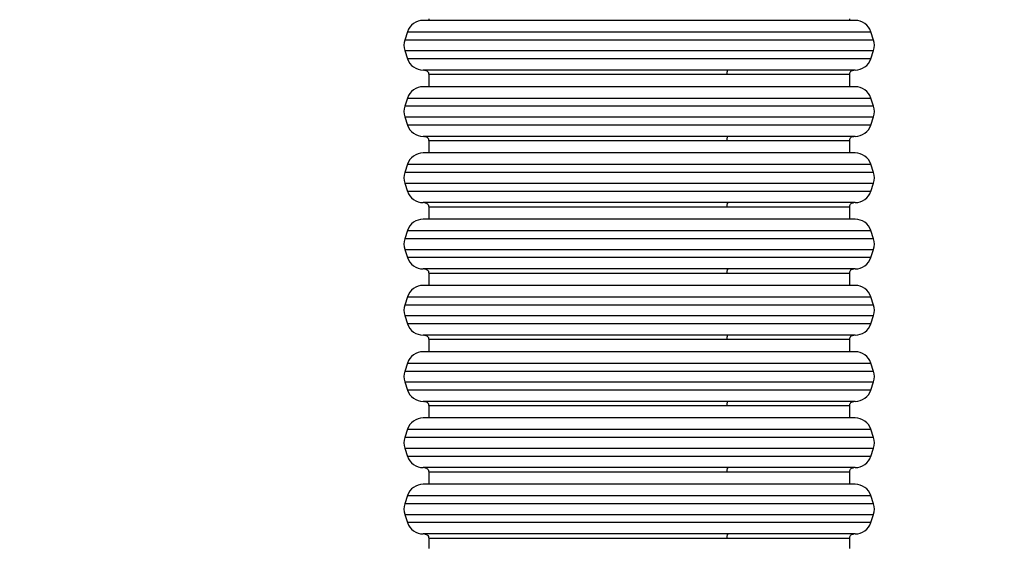
# Model space of a CAD drawing. Units: millimetres. Extents: x -82 to 1526, y -1252 to -285.
# Drawn here: x 776 to 895, y -854 to -791 of the extents above; entities that cross this region are included whole.
import ezdxf

# ---------------------------------------------------------------- set-up
doc = ezdxf.new("R2010")
doc.units = ezdxf.units.MM
doc.header["$PDSIZE"] = -1
doc.layers.add('VP-DIM', color=7, linetype='Continuous')
doc.layers.add('VP-EQ', color=7, linetype='Continuous', true_color=0x8a3492)
doc.dimstyles.get("Standard").update_dxf_attribs({"dimtxt": 14, "dimasz": 20, "dimexe": 20, "dimexo": 50, "dimgap": 20, "dimtad": 0, "dimdec": 0, "dimzin": 0, "dimdsep": 46, "dimtxsty": 'Standard', "dimcen": -0.09, "dimadec": 0, "dimazin": 0, "dimtfac": 1, "dimtdec": 4, "dimtofl": 0, "dimtmove": 0, "dimatfit": 3, "dimfxl": 70, "dimfxlon": 1, "dimtolj": 1, "dimtzin": 0, "dimarcsym": 0})

# ---------------------------------------------------------------- blocks, each defined once
blk = doc.blocks.new('*D281')
at = {"layer": 'Defpoints', "color": 0}
for p in [(1283.07, -305.39), (388.62, -918.16), (1283.07, -918.17)]:
    blk.add_point(p, dxfattribs=at)
at = {"layer": 'VP-DIM', "color": 0, "lineweight": -2}
for p, q in [((388.62, -375.39), (388.62, -285.39)), ((1283.07, -375.39), (1283.07, -285.39)), ((408.62, -305.39), (797.18, -305.39)), ((1263.07, -305.39), (874.51, -305.39))]:
    blk.add_line(p, q, dxfattribs=at)
at = {"layer": 'VP-DIM', "color": 0}
for points in [[(408.62, -302.05), (408.62, -308.72), (388.62, -305.39)], [(1263.07, -308.72), (1263.07, -302.05), (1283.07, -305.39)]]:
    blk.add_solid(points, dxfattribs=at)
at = {"layer": 'VP-DIM', "color": 0, "insert": (835.84, -305.39), "char_height": 14, "attachment_point": 5}
blk.add_mtext('\\A1;894', dxfattribs=at)
blk = doc.blocks.new('*D282')
at = {"layer": 'Defpoints', "color": 0}
for p in [(1133.07, -392.48), (538.62, -1015.39), (1133.07, -1020.3)]:
    blk.add_point(p, dxfattribs=at)
at = {"layer": 'VP-DIM', "color": 0, "lineweight": -2}
for p, q in [((538.62, -462.48), (538.62, -372.48)), ((1133.07, -462.48), (1133.07, -372.48)), ((558.62, -392.48), (797.18, -392.48)), ((1113.07, -392.48), (874.51, -392.48))]:
    blk.add_line(p, q, dxfattribs=at)
at = {"layer": 'VP-DIM', "color": 0}
for points in [[(558.62, -389.15), (558.62, -395.81), (538.62, -392.48)], [(1113.07, -395.81), (1113.07, -389.15), (1133.07, -392.48)]]:
    blk.add_solid(points, dxfattribs=at)
at = {"layer": 'VP-DIM', "color": 0, "insert": (835.84, -392.48), "char_height": 14, "attachment_point": 5}
blk.add_mtext('\\A1;594', dxfattribs=at)
blk = doc.blocks.new('*D283')
at = {"layer": 'Defpoints', "color": 0}
for p in [(829.36, -550.8), (1505.96, -550.8), (829.38, -1252.18)]:
    blk.add_point(p, dxfattribs=at)
at = {"layer": 'VP-DIM', "color": 0, "lineweight": -2}
for p, q in [((1435.96, -550.8), (1525.96, -550.8)), ((1505.96, -570.8), (1505.96, -866.32)), ((1505.96, -1232.18), (1505.96, -936.66)), ((1435.96, -1252.18), (1525.96, -1252.18))]:
    blk.add_line(p, q, dxfattribs=at)
at = {"layer": 'VP-DIM', "color": 0}
for points in [[(1509.29, -570.8), (1502.63, -570.8), (1505.96, -550.8)], [(1502.63, -1232.18), (1509.29, -1232.18), (1505.96, -1252.18)]]:
    blk.add_solid(points, dxfattribs=at)
at = {"layer": 'VP-DIM', "color": 0, "insert": (1505.96, -901.49), "char_height": 14, "attachment_point": 5, "rotation": 90}
blk.add_mtext('\\A1;701', dxfattribs=at)
blk = doc.blocks.new('*D284')
at = {"layer": 'Defpoints', "color": 0}
for p in [(900.72, -700.8), (891.47, -1102.18), (1416.09, -1102.18)]:
    blk.add_point(p, dxfattribs=at)
at = {"layer": 'VP-DIM', "color": 0, "lineweight": -2}
for p, q in [((1346.09, -700.8), (1436.09, -700.8)), ((1416.09, -720.8), (1416.09, -866.32)), ((1416.09, -1082.18), (1416.09, -936.66)), ((1346.09, -1102.18), (1436.09, -1102.18))]:
    blk.add_line(p, q, dxfattribs=at)
at = {"layer": 'VP-DIM', "color": 0}
for points in [[(1419.43, -720.8), (1412.76, -720.8), (1416.09, -700.8)], [(1412.76, -1082.18), (1419.43, -1082.18), (1416.09, -1102.18)]]:
    blk.add_solid(points, dxfattribs=at)
at = {"layer": 'VP-DIM', "color": 0, "insert": (1416.09, -901.49), "char_height": 14, "attachment_point": 5, "rotation": 90}
blk.add_mtext('\\A1;401', dxfattribs=at)
blk = doc.blocks.new('0414-1')
at = {"color": 7, "linetype": 'Continuous', "lineweight": 25}
for p, q in [((2486.97, -1238.05), (2485.97, -1238.38)), ((2489.24, -1238.38), (2488.24, -1238.05)), ((2494.97, -1238.05), (2493.97, -1238.38)), ((2497.24, -1238.38), (2496.24, -1238.05)), ((2502.97, -1238.05), (2501.97, -1238.38)), ((2505.24, -1238.38), (2504.24, -1238.05)), ((2510.97, -1238.05), (2509.97, -1238.38)), ((2513.24, -1238.38), (2512.24, -1238.05)), ((2518.97, -1238.05), (2517.97, -1238.38)), ((2521.24, -1238.38), (2520.24, -1238.05)), ((2526.97, -1238.05), (2525.97, -1238.38)), ((2529.24, -1238.38), (2528.24, -1238.05)), ((2534.97, -1238.05), (2533.97, -1238.38)), ((2537.24, -1238.38), (2536.24, -1238.05)), ((2542.97, -1238.05), (2541.97, -1238.38)), ((2545.24, -1238.38), (2544.24, -1238.05)), ((2484.61, -1292.39), (2484.61, -1240.28)), ((2490.61, -1292.39), (2490.61, -1240.28)), ((2492.61, -1292.39), (2492.61, -1240.28)), ((2498.61, -1292.39), (2498.61, -1240.28)), ((2500.61, -1292.39), (2500.61, -1240.28)), ((2506.61, -1292.39), (2506.61, -1240.28)), ((2508.61, -1292.39), (2508.61, -1240.28)), ((2514.61, -1292.39), (2514.61, -1240.28)), ((2516.61, -1292.39), (2516.61, -1240.28)), ((2522.61, -1292.39), (2522.61, -1240.28)), ((2524.61, -1292.39), (2524.61, -1240.28)), ((2530.61, -1292.39), (2530.61, -1240.28)), ((2532.61, -1292.39), (2532.61, -1240.28)), ((2538.61, -1292.39), (2538.61, -1240.28)), ((2540.61, -1292.39), (2540.61, -1240.28)), ((2546.61, -1292.39), (2546.61, -1240.28)), ((2484.11, -1240.94), (2482.86, -1240.94)), ((2492.11, -1240.94), (2490.61, -1240.94)), ((2500.11, -1240.94), (2498.61, -1240.94)), ((2508.11, -1240.94), (2506.61, -1240.94)), ((2516.11, -1240.94), (2514.61, -1240.94)), ((2524.11, -1240.94), (2522.61, -1240.94)), ((2532.11, -1240.94), (2530.61, -1240.94)), ((2540.11, -1240.94), (2538.61, -1240.94)), ((2546.81, -1240.94), (2546.61, -1240.94)), ((2482.86, -1291.74), (2484.11, -1291.74)), ((2490.61, -1291.74), (2492.11, -1291.74)), ((2498.61, -1291.74), (2500.11, -1291.74)), ((2506.61, -1291.74), (2508.11, -1291.74)), ((2514.61, -1291.74), (2516.11, -1291.74)), ((2522.61, -1291.74), (2524.11, -1291.74)), ((2530.61, -1291.74), (2532.11, -1291.74)), ((2538.61, -1291.74), (2540.11, -1291.74)), ((2546.61, -1291.74), (2546.81, -1291.74)), ((2485.97, -1294.29), (2486.97, -1294.62)), ((2488.24, -1294.62), (2489.24, -1294.29)), ((2493.97, -1294.29), (2494.97, -1294.62)), ((2496.24, -1294.62), (2497.24, -1294.29)), ((2501.97, -1294.29), (2502.97, -1294.62)), ((2504.24, -1294.62), (2505.24, -1294.29)), ((2509.97, -1294.29), (2510.97, -1294.62)), ((2512.24, -1294.62), (2513.24, -1294.29)), ((2517.97, -1294.29), (2518.97, -1294.62)), ((2520.24, -1294.62), (2521.24, -1294.29)), ((2525.97, -1294.29), (2526.97, -1294.62)), ((2528.24, -1294.62), (2529.24, -1294.29)), ((2533.97, -1294.29), (2534.97, -1294.62)), ((2536.24, -1294.62), (2537.24, -1294.29)), ((2541.97, -1294.29), (2542.97, -1294.62)), ((2544.24, -1294.62), (2545.24, -1294.29))]:
    blk.add_line(p, q, dxfattribs=at)
at = {"color": 8, "linetype": 'Continuous', "lineweight": 25}
for p, q in [((2486.97, -1238.05), (2486.97, -1294.62)), ((2488.24, -1294.62), (2488.24, -1238.05)), ((2494.97, -1238.05), (2494.97, -1294.62)), ((2496.24, -1294.62), (2496.24, -1238.05)), ((2502.97, -1238.05), (2502.97, -1294.62)), ((2504.24, -1294.62), (2504.24, -1238.05)), ((2510.97, -1238.05), (2510.97, -1294.62)), ((2512.24, -1294.62), (2512.24, -1238.05)), ((2518.97, -1238.05), (2518.97, -1294.62)), ((2520.24, -1294.62), (2520.24, -1238.05)), ((2526.97, -1238.05), (2526.97, -1294.62)), ((2528.24, -1294.62), (2528.24, -1238.05)), ((2534.97, -1238.05), (2534.97, -1294.62)), ((2536.24, -1294.62), (2536.24, -1238.05)), ((2542.97, -1238.05), (2542.97, -1294.62)), ((2544.24, -1294.62), (2544.24, -1238.05)), ((2485.97, -1294.29), (2485.97, -1238.38)), ((2489.24, -1238.38), (2489.24, -1277.96)), ((2493.97, -1294.29), (2493.97, -1238.38)), ((2497.24, -1238.38), (2497.24, -1277.96)), ((2501.97, -1294.29), (2501.97, -1238.38)), ((2505.24, -1238.38), (2505.24, -1277.96)), ((2509.97, -1294.29), (2509.97, -1238.38)), ((2513.24, -1238.38), (2513.24, -1277.96)), ((2517.97, -1294.29), (2517.97, -1238.38)), ((2521.24, -1238.38), (2521.24, -1277.96)), ((2525.97, -1294.29), (2525.97, -1238.38)), ((2529.24, -1238.38), (2529.24, -1277.96)), ((2533.97, -1294.29), (2533.97, -1238.38)), ((2537.24, -1238.38), (2537.24, -1277.96)), ((2541.97, -1294.29), (2541.97, -1238.38)), ((2545.24, -1238.38), (2545.24, -1277.96)), ((2484.11, -1240.94), (2484.11, -1276.9)), ((2492.11, -1240.94), (2492.11, -1276.9)), ((2500.11, -1240.94), (2500.11, -1276.9)), ((2508.11, -1240.94), (2508.11, -1276.9)), ((2516.11, -1240.94), (2516.11, -1276.9)), ((2524.11, -1240.94), (2524.11, -1276.9)), ((2532.11, -1240.94), (2532.11, -1276.9)), ((2540.11, -1240.94), (2540.11, -1276.9)), ((2484.11, -1276.9), (2484.11, -1291.74)), ((2492.11, -1276.9), (2492.11, -1291.74)), ((2500.11, -1276.9), (2500.11, -1291.74)), ((2508.11, -1276.9), (2508.11, -1291.74)), ((2516.11, -1276.9), (2516.11, -1291.74)), ((2524.11, -1276.9), (2524.11, -1291.74)), ((2532.11, -1276.9), (2532.11, -1291.74)), ((2540.11, -1276.9), (2540.11, -1291.74)), ((2489.24, -1277.96), (2489.24, -1294.29)), ((2497.24, -1277.96), (2497.24, -1294.29)), ((2505.24, -1277.96), (2505.24, -1294.29)), ((2513.24, -1277.96), (2513.24, -1294.29)), ((2521.24, -1277.96), (2521.24, -1294.29)), ((2529.24, -1277.96), (2529.24, -1294.29)), ((2537.24, -1277.96), (2537.24, -1294.29)), ((2545.24, -1277.96), (2545.24, -1294.29))]:
    blk.add_line(p, q, dxfattribs=at)
at = {"color": 7, "linetype": 'Continuous', "lineweight": 25}
for centre, start, end in [((2487.61, -1239.94), 71.5651, 108.4349), ((2495.61, -1239.94), 71.5651, 108.4349), ((2503.61, -1239.94), 71.5651, 108.4349), ((2511.61, -1239.94), 71.5651, 108.4349), ((2519.61, -1239.94), 71.5651, 108.4349), ((2527.61, -1239.94), 71.5651, 108.4349), ((2535.61, -1239.94), 71.5651, 108.4349), ((2543.61, -1239.94), 71.5651, 108.4349), ((2486.61, -1240.28), 108.4349, 180), ((2488.61, -1240.28), 360, 71.5651), ((2494.61, -1240.28), 108.4349, 180), ((2496.61, -1240.28), 360, 71.5651), ((2502.61, -1240.28), 108.4349, 180), ((2504.61, -1240.28), 360, 71.5651), ((2510.61, -1240.28), 108.4349, 180), ((2512.61, -1240.28), 360, 71.5651), ((2518.61, -1240.28), 108.4349, 180), ((2520.61, -1240.28), 360, 71.5651), ((2526.61, -1240.28), 108.4349, 180), ((2528.61, -1240.28), 360, 71.5651), ((2534.61, -1240.28), 108.4349, 180), ((2536.61, -1240.28), 360, 71.5651), ((2542.61, -1240.28), 108.4349, 180), ((2544.61, -1240.28), 360, 71.5651), ((2486.61, -1292.39), 180, 251.5651), ((2488.61, -1292.39), 288.4349, 0), ((2494.61, -1292.39), 180, 251.5651), ((2496.61, -1292.39), 288.4349, 0), ((2502.61, -1292.39), 180, 251.5651), ((2504.61, -1292.39), 288.4349, 0), ((2510.61, -1292.39), 180, 251.5651), ((2512.61, -1292.39), 288.4349, 0), ((2518.61, -1292.39), 180, 251.5651), ((2520.61, -1292.39), 288.4349, 0), ((2526.61, -1292.39), 180, 251.5651), ((2528.61, -1292.39), 288.4349, 0), ((2534.61, -1292.39), 180, 251.5651), ((2536.61, -1292.39), 288.4349, 0), ((2542.61, -1292.39), 180, 251.5651), ((2544.61, -1292.39), 288.4349, 0), ((2487.61, -1292.73), 251.5651, 288.4349), ((2495.61, -1292.73), 251.5651, 288.4349), ((2503.61, -1292.73), 251.5651, 288.4349), ((2511.61, -1292.73), 251.5651, 288.4349), ((2519.61, -1292.73), 251.5651, 288.4349), ((2527.61, -1292.73), 251.5651, 288.4349), ((2535.61, -1292.73), 251.5651, 288.4349), ((2543.61, -1292.73), 251.5651, 288.4349)]:
    blk.add_arc(centre, 2, start, end, dxfattribs=at)
for points, knots in [([(2484.61, -1240.44), (2484.6, -1240.48), (2484.59, -1240.59), (2484.52, -1240.73), (2484.4, -1240.85), (2484.25, -1240.93), (2484.15, -1240.93), (2484.11, -1240.93)], [0, 0, 0, 0, 0.189878, 0.394704, 0.605027, 0.844623, 1, 1, 1, 1]), ([(2492.61, -1240.44), (2492.6, -1240.48), (2492.59, -1240.59), (2492.52, -1240.73), (2492.4, -1240.85), (2492.25, -1240.93), (2492.15, -1240.93), (2492.11, -1240.93)], [0, 0, 0, 0, 0.189878, 0.394704, 0.605027, 0.844623, 1, 1, 1, 1]), ([(2500.61, -1240.44), (2500.6, -1240.48), (2500.59, -1240.59), (2500.52, -1240.73), (2500.4, -1240.85), (2500.25, -1240.93), (2500.15, -1240.93), (2500.11, -1240.93)], [0, 0, 0, 0, 0.189878, 0.394704, 0.605027, 0.844623, 1, 1, 1, 1]), ([(2508.61, -1240.44), (2508.6, -1240.48), (2508.59, -1240.59), (2508.52, -1240.73), (2508.4, -1240.85), (2508.25, -1240.93), (2508.15, -1240.93), (2508.11, -1240.93)], [0, 0, 0, 0, 0.189878, 0.394704, 0.605027, 0.844623, 1, 1, 1, 1]), ([(2516.61, -1240.44), (2516.6, -1240.48), (2516.59, -1240.59), (2516.52, -1240.73), (2516.4, -1240.85), (2516.25, -1240.93), (2516.15, -1240.93), (2516.11, -1240.93)], [0, 0, 0, 0, 0.189878, 0.394704, 0.605027, 0.844623, 1, 1, 1, 1]), ([(2524.61, -1240.44), (2524.6, -1240.48), (2524.59, -1240.59), (2524.52, -1240.73), (2524.4, -1240.85), (2524.25, -1240.93), (2524.15, -1240.93), (2524.11, -1240.93)], [0, 0, 0, 0, 0.189878, 0.394704, 0.605027, 0.844623, 1, 1, 1, 1]), ([(2532.61, -1240.44), (2532.6, -1240.48), (2532.59, -1240.59), (2532.52, -1240.73), (2532.4, -1240.85), (2532.25, -1240.93), (2532.15, -1240.93), (2532.11, -1240.93)], [0, 0, 0, 0, 0.189878, 0.394704, 0.605027, 0.844623, 1, 1, 1, 1]), ([(2540.61, -1240.44), (2540.6, -1240.48), (2540.59, -1240.59), (2540.52, -1240.73), (2540.4, -1240.85), (2540.25, -1240.93), (2540.15, -1240.93), (2540.11, -1240.93)], [0, 0, 0, 0, 0.189878, 0.394704, 0.605027, 0.844623, 1, 1, 1, 1]), ([(2484.61, -1277.1), (2484.6, -1277.07), (2484.58, -1277.01), (2484.44, -1276.94), (2484.28, -1276.9), (2484.16, -1276.9), (2484.11, -1276.9)], [0, 0, 0, 0, 0.270261, 0.562429, 0.789736, 1, 1, 1, 1]), ([(2492.61, -1277.1), (2492.6, -1277.07), (2492.58, -1277.01), (2492.44, -1276.94), (2492.28, -1276.9), (2492.16, -1276.9), (2492.11, -1276.9)], [0, 0, 0, 0, 0.270261, 0.562429, 0.789736, 1, 1, 1, 1]), ([(2500.61, -1277.1), (2500.6, -1277.07), (2500.58, -1277.01), (2500.44, -1276.94), (2500.28, -1276.9), (2500.16, -1276.9), (2500.11, -1276.9)], [0, 0, 0, 0, 0.270261, 0.562429, 0.789736, 1, 1, 1, 1]), ([(2508.61, -1277.1), (2508.6, -1277.07), (2508.58, -1277.01), (2508.44, -1276.94), (2508.28, -1276.9), (2508.16, -1276.9), (2508.11, -1276.9)], [0, 0, 0, 0, 0.270261, 0.562429, 0.789736, 1, 1, 1, 1]), ([(2516.61, -1277.1), (2516.6, -1277.07), (2516.58, -1277.01), (2516.44, -1276.94), (2516.28, -1276.9), (2516.16, -1276.9), (2516.11, -1276.9)], [0, 0, 0, 0, 0.270261, 0.562429, 0.789736, 1, 1, 1, 1]), ([(2524.61, -1277.1), (2524.6, -1277.07), (2524.58, -1277.01), (2524.44, -1276.94), (2524.28, -1276.9), (2524.16, -1276.9), (2524.11, -1276.9)], [0, 0, 0, 0, 0.270261, 0.562429, 0.789736, 1, 1, 1, 1]), ([(2532.61, -1277.1), (2532.6, -1277.07), (2532.58, -1277.01), (2532.44, -1276.94), (2532.28, -1276.9), (2532.16, -1276.9), (2532.11, -1276.9)], [0, 0, 0, 0, 0.270261, 0.562429, 0.789736, 1, 1, 1, 1]), ([(2540.61, -1277.1), (2540.6, -1277.07), (2540.58, -1277.01), (2540.44, -1276.94), (2540.28, -1276.9), (2540.16, -1276.9), (2540.11, -1276.9)], [0, 0, 0, 0, 0.2702613, 0.5624294, 0.7897364, 1, 1, 1, 1]), ([(2484.11, -1291.74), (2484.14, -1291.74), (2484.22, -1291.74), (2484.35, -1291.79), (2484.49, -1291.9), (2484.59, -1292.05), (2484.6, -1292.18), (2484.61, -1292.24)], [0, 0, 0, 0, 0.120331, 0.320843, 0.530609, 0.774559, 1, 1, 1, 1]), ([(2492.11, -1291.74), (2492.14, -1291.74), (2492.22, -1291.74), (2492.35, -1291.79), (2492.49, -1291.9), (2492.59, -1292.05), (2492.6, -1292.18), (2492.61, -1292.24)], [0, 0, 0, 0, 0.120331, 0.320843, 0.530609, 0.774559, 1, 1, 1, 1]), ([(2500.11, -1291.74), (2500.14, -1291.74), (2500.22, -1291.74), (2500.35, -1291.79), (2500.49, -1291.9), (2500.59, -1292.05), (2500.6, -1292.18), (2500.61, -1292.24)], [0, 0, 0, 0, 0.120331, 0.320843, 0.530609, 0.774559, 1, 1, 1, 1]), ([(2508.11, -1291.74), (2508.14, -1291.74), (2508.22, -1291.74), (2508.35, -1291.79), (2508.49, -1291.9), (2508.59, -1292.05), (2508.6, -1292.18), (2508.61, -1292.24)], [0, 0, 0, 0, 0.120331, 0.320843, 0.530609, 0.774559, 1, 1, 1, 1]), ([(2516.11, -1291.74), (2516.14, -1291.74), (2516.22, -1291.74), (2516.35, -1291.79), (2516.49, -1291.9), (2516.59, -1292.05), (2516.6, -1292.18), (2516.61, -1292.24)], [0, 0, 0, 0, 0.120331, 0.320843, 0.530609, 0.774559, 1, 1, 1, 1]), ([(2524.11, -1291.74), (2524.14, -1291.74), (2524.22, -1291.74), (2524.35, -1291.79), (2524.49, -1291.9), (2524.59, -1292.05), (2524.6, -1292.18), (2524.61, -1292.24)], [0, 0, 0, 0, 0.120331, 0.320843, 0.530609, 0.774559, 1, 1, 1, 1]), ([(2532.11, -1291.74), (2532.14, -1291.74), (2532.22, -1291.74), (2532.35, -1291.79), (2532.49, -1291.9), (2532.59, -1292.05), (2532.6, -1292.18), (2532.61, -1292.24)], [0, 0, 0, 0, 0.120331, 0.320843, 0.530609, 0.774559, 1, 1, 1, 1]), ([(2540.11, -1291.74), (2540.14, -1291.74), (2540.22, -1291.74), (2540.35, -1291.79), (2540.49, -1291.9), (2540.59, -1292.05), (2540.6, -1292.18), (2540.61, -1292.24)], [0, 0, 0, 0, 0.120331, 0.320843, 0.530609, 0.774559, 1, 1, 1, 1])]:
    blk.add_open_spline(points, degree=3, knots=knots, dxfattribs=at)
blk = doc.blocks.new('0414-1 2d')
at = {"layer": 'VP-EQ', "color": 0, "rotation": 90}
blk.add_blockref('0414-1', (-499.45, -3554.92), dxfattribs=at)

msp = doc.modelspace()

# ---------------------------------------------------------------- block references
at = {"layer": 'VP-EQ', "color": 0}
msp.add_blockref('0414-1 2d', (84.03, 217.49), dxfattribs=at)

# ---------------------------------------------------------------- dimensions: what is measured, and where the dimension line sits
at = {"layer": 'VP-DIM', "color": 0}
for base, p1, p2, picture, middle in [((1283.07, -305.39), (388.62, -918.16), (1283.07, -918.17), '*D281', (835.84, -305.39)), ((1133.07, -392.48), (538.62, -1015.39), (1133.07, -1020.3), '*D282', (835.84, -392.48))]:
    dim = msp.add_linear_dim(base=base, p1=p1, p2=p2, angle=180, dimstyle='Standard', dxfattribs=at)
    dim.commit()
    dim.dimension.update_dxf_attribs({"geometry": picture, "text_midpoint": middle})
for base, p1, p2, picture, middle in [((1505.96, -550.8), (829.38, -1252.18), (829.36, -550.8), '*D283', (1505.96, -901.49)), ((1416.09, -1102.18), (900.72, -700.8), (891.47, -1102.18), '*D284', (1416.09, -901.49))]:
    dim = msp.add_linear_dim(base=base, p1=p1, p2=p2, angle=90, dimstyle='Standard', dxfattribs=at)
    dim.commit()
    dim.dimension.update_dxf_attribs({"geometry": picture, "text_midpoint": middle, "dimtype": 160})

doc.saveas('drawing.dxf')
